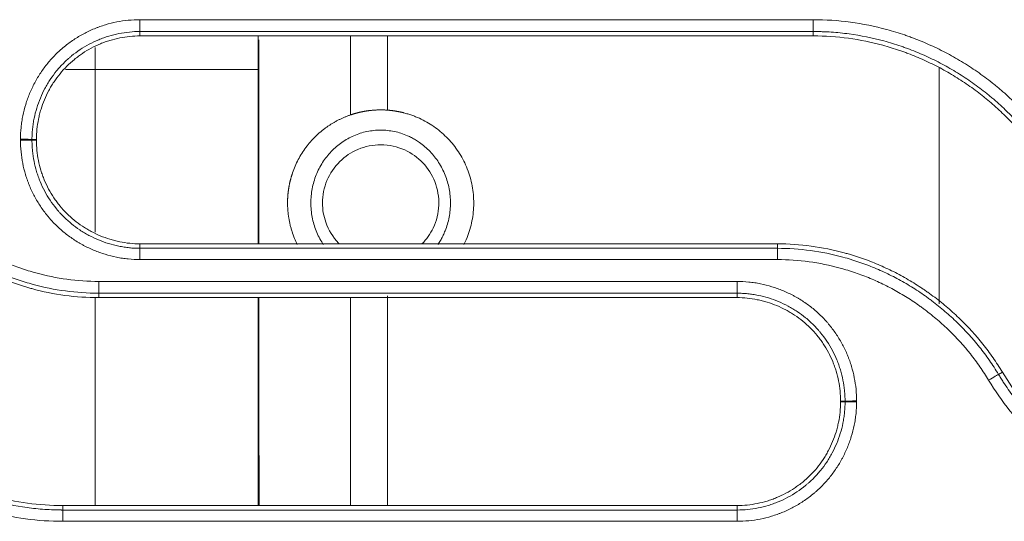
# Model space of a CAD drawing. Units: millimetres. Extents: x 0 to 1189, y 0 to 841.
# Drawn here: x 489 to 497, y 210 to 215 of the extents above; entities that cross this region are included whole.
import ezdxf

# ---------------------------------------------------------------- set-up
doc = ezdxf.new("R2010")
doc.units = ezdxf.units.MM
doc.layers.add('1', color=7, linetype='Continuous')

msp = doc.modelspace()

# ---------------------------------------------------------------- linework, layer by layer
at = {"layer": '1', "color": 252, "linetype": 'Continuous', "lineweight": 13}
for p, q in [((489.619, 214.6194), (489.619, 214.5176)), ((495.4056, 214.6194), (489.619, 214.6194)), ((495.4056, 214.5176), (495.4056, 214.6194)), ((495.4056, 214.5176), (489.619, 214.5176)), ((489.619, 214.4797), (489.619, 214.5176)), ((491.428, 213.8005), (491.428, 214.4798)), ((491.7476, 213.8414), (491.7476, 214.4799)), ((495.4056, 214.4797), (495.4056, 214.5176)), ((489.2336, 214.1902), (488.9793, 214.1902)), ((489.2336, 212.7926), (489.2336, 214.1902)), ((490.6335, 214.1902), (489.2336, 214.1902)), ((490.6335, 214.1902), (490.6335, 212.6924)), ((488.729, 213.5897), (488.6906, 213.5896)), ((488.729, 213.5824), (488.6906, 213.5823)), ((489.619, 212.6924), (489.619, 212.6536)), ((495.0969, 212.6924), (495.0969, 212.6536)), ((489.619, 212.6536), (495.0969, 212.6536)), ((489.619, 212.5566), (489.619, 212.6536)), ((495.0969, 212.6536), (495.0969, 212.5566)), ((489.619, 212.5566), (495.0969, 212.5566)), ((489.2639, 212.2677), (489.2639, 212.3691)), ((494.7504, 212.3691), (489.2639, 212.3691)), ((494.7504, 212.2677), (494.7504, 212.3691)), ((494.7504, 212.2677), (489.2639, 212.2677)), ((489.2639, 212.2297), (489.2639, 212.2677)), ((491.7476, 212.246), (491.7476, 210.4424)), ((494.7504, 212.2297), (494.7504, 212.2677)), ((489.2336, 210.4424), (489.2336, 212.234)), ((490.6335, 212.2297), (490.6335, 210.4424)), ((491.428, 212.2296), (491.428, 210.4424)), ((497.0306, 211.5899), (496.9977, 211.5698)), ((495.6404, 211.3397), (495.6788, 211.3396)), ((495.6404, 211.3324), (495.6788, 211.3323)), ((488.9551, 210.4424), (488.9551, 210.4037)), ((488.9551, 210.4037), (494.7504, 210.4037)), ((488.9551, 210.4037), (488.9551, 210.3064)), ((494.7504, 210.4424), (494.7504, 210.4037)), ((494.7504, 210.4037), (494.7504, 210.3064)), ((488.9551, 210.3064), (494.7504, 210.3064))]:
    msp.add_line(p, q, dxfattribs=at)
at = {"layer": '1', "color": 18, "linetype": 'Continuous', "lineweight": 13}
for p, q in [((489.619, 214.4797), (495.4056, 214.4797)), ((496.4873, 212.1768), (496.4873, 214.2081)), ((495.0969, 212.6924), (489.619, 212.6924)), ((489.2639, 212.2297), (494.7504, 212.2297)), ((494.7504, 210.4424), (488.9551, 210.4424))]:
    msp.add_line(p, q, dxfattribs=at)
at = {"layer": '1', "color": 252, "linetype": 'Continuous', "lineweight": 13}
for centre, major_axis, ratio, start_param, end_param in [((490.7609, 214.1902), (0, 14.6), 0.008727, 1.550966, 1.570796), ((489.361, 214.1902), (0, 16), 0.007963, 1.558933, 1.570796), ((488.5914, 213.5893), (0.1, 0), 0.023757, 0.122281, 1.570796), ((488.5914, 213.582), (0.1, 0), 0.023748, 0.122278, 1.570796), ((496.913, 211.518), (0.0855, 0.0519), 0.018252, 0.122194, 1.559704), ((495.778, 211.3393), (0.1, 0), 0.021158, 1.570796, 3.019392), ((495.778, 211.332), (-0.1, 0), 0.02115, 4.712389, 6.160985)]:
    msp.add_ellipse(centre, major_axis=major_axis, ratio=ratio, start_param=start_param, end_param=end_param, dxfattribs=at)
for points, knots in [([(489.619, 214.6194), (489.585, 214.6194), (489.5514, 214.6177), (489.4848, 214.6111), (489.4188, 214.6012), (489.354, 214.5851), (489.3059, 214.5706), (489.2899, 214.5654), (489.2661, 214.5569), (489.2582, 214.554), (489.2424, 214.5479), (489.2345, 214.5447), (489.1953, 214.5286), (489.1649, 214.5142), (489.1057, 214.4826), (489.077, 214.4654), (489.0213, 214.4282), (488.9943, 214.4083), (488.9616, 214.3816), (488.9551, 214.3761), (488.9423, 214.3651), (488.9359, 214.3595), (488.9171, 214.3424), (488.9048, 214.3308), (488.8692, 214.2952), (488.8242, 214.2455), (488.7845, 214.1916), (488.7565, 214.1497), (488.7476, 214.1355), (488.7346, 214.1137), (488.7303, 214.1064), (488.722, 214.0916), (488.7179, 214.0842), (488.698, 214.0469), (488.6836, 214.0165), (488.6579, 213.9546), (488.6466, 213.9231), (488.6269, 213.8591), (488.6186, 213.8265), (488.6102, 213.785), (488.6086, 213.7767), (488.6056, 213.76), (488.6015, 213.7349), (488.5983, 213.7098), (488.5931, 213.6594), (488.5914, 213.6256), (488.5914, 213.5917)], [0, 0, 0, 0, 0.0625, 0.0625, 0.125, 0.1875, 0.1875, 0.21875, 0.21875, 0.234375, 0.234375, 0.25, 0.25, 0.3125, 0.3125, 0.375, 0.375, 0.4375, 0.4375, 0.453125, 0.453125, 0.46875, 0.46875, 0.5, 0.5, 0.5625, 0.625, 0.625, 0.65625, 0.65625, 0.671875, 0.671875, 0.6875, 0.6875, 0.75, 0.75, 0.8125, 0.8125, 0.875, 0.875, 0.890625, 0.890625, 0.90625, 0.9375, 0.9375, 1, 1, 1, 1]), ([(497.5367, 213.4054), (497.4247, 213.5896), (497.2919, 213.7558), (497.101, 213.9418), (497.0615, 213.9778), (497.0106, 214.0215), (497.0003, 214.0302), (496.9796, 214.0474), (496.9691, 214.0559), (496.9377, 214.0812), (496.9165, 214.0977), (496.8524, 214.1461), (496.7652, 214.2076), (496.6747, 214.2634), (496.5825, 214.3163), (496.4886, 214.3662), (496.3914, 214.4102), (496.3172, 214.4411), (496.2922, 214.451), (496.2545, 214.4652), (496.2419, 214.4699), (496.2165, 214.479), (496.1531, 214.5013), (496.0892, 214.5209), (495.8319, 214.5905), (495.6214, 214.6194), (495.4056, 214.6194)], [0, 0, 0, 0, 0.25, 0.25, 0.3125, 0.3125, 0.328125, 0.328125, 0.34375, 0.34375, 0.375, 0.375, 0.4375, 0.5, 0.5, 0.5625, 0.625, 0.625, 0.65625, 0.65625, 0.671875, 0.671875, 0.6875, 0.75, 0.75, 1, 1, 1, 1]), ([(489.619, 214.5176), (489.5883, 214.5176), (489.5579, 214.5161), (489.4978, 214.5101), (489.4382, 214.5012), (489.3796, 214.4867), (489.3362, 214.4736), (489.3145, 214.4665), (489.2931, 214.4586), (489.2788, 214.4531), (489.2717, 214.4502), (489.2363, 214.4356), (489.2088, 214.4226), (489.1554, 214.3941), (489.1295, 214.3786), (489.0791, 214.345), (489.0547, 214.327), (489.0252, 214.3029), (489.0194, 214.298), (489.0078, 214.288), (489.002, 214.2829), (488.985, 214.2676), (488.9739, 214.2571), (488.9417, 214.2249), (488.9214, 214.2025), (488.8832, 214.1557), (488.8652, 214.1314), (488.84, 214.0935), (488.8278, 214.0742), (488.8163, 214.0544), (488.8088, 214.0411), (488.8051, 214.0343), (488.7871, 214.0007), (488.7742, 213.9732), (488.7509, 213.9173), (488.7407, 213.8889), (488.7229, 213.831), (488.7153, 213.8016), (488.7077, 213.7642), (488.7062, 213.7567), (488.7036, 213.7416), (488.7023, 213.7341), (488.6988, 213.7114), (488.695, 213.6811), (488.692, 213.6431), (488.691, 213.6164), (488.6907, 213.603), (488.6907, 213.5972), (488.6906, 213.5934), (488.6906, 213.5915), (488.6906, 213.5896)], [0, 0, 0, 0, 0.0625, 0.0625, 0.125, 0.1875, 0.1875, 0.21875, 0.234375, 0.234375, 0.25, 0.25, 0.3125, 0.3125, 0.375, 0.375, 0.4375, 0.4375, 0.453125, 0.453125, 0.46875, 0.46875, 0.5, 0.5, 0.5625, 0.5625, 0.625, 0.625, 0.65625, 0.671875, 0.671875, 0.6875, 0.6875, 0.75, 0.75, 0.8125, 0.8125, 0.875, 0.875, 0.890625, 0.890625, 0.90625, 0.90625, 0.9375, 0.96875, 0.984375, 0.992188, 0.996094, 0.996094, 1, 1, 1, 1]), ([(497.4517, 213.3517), (497.4515, 213.3521), (497.4513, 213.3524), (497.4509, 213.3531), (497.4502, 213.3541), (497.4488, 213.3566), (497.4458, 213.3614), (497.4399, 213.371), (497.4279, 213.3902), (497.4036, 213.4282), (497.3533, 213.5027), (497.3074, 213.5642), (497.2119, 213.6839), (497.1434, 213.7595), (497.0334, 213.8667), (496.986, 213.91), (496.9367, 213.9516), (496.9168, 213.9681), (496.9068, 213.9763), (496.8766, 214.0006), (496.8563, 214.0164), (496.7947, 214.0629), (496.7109, 214.122), (496.6241, 214.1756), (496.5355, 214.2263), (496.4454, 214.2743), (496.3521, 214.3166), (496.2809, 214.3462), (496.2569, 214.3557), (496.2207, 214.3694), (496.2085, 214.3739), (496.1842, 214.3827), (496.172, 214.387), (496.111, 214.4079), (496.0619, 214.4229), (495.9138, 214.4631), (495.8138, 214.4834), (495.6621, 214.5039), (495.5858, 214.5116), (495.496, 214.5161), (495.4509, 214.5172), (495.4283, 214.5175), (495.417, 214.5176), (495.4113, 214.5176), (495.4085, 214.5176), (495.4073, 214.5176), (495.4064, 214.5176), (495.406, 214.5176), (495.4056, 214.5176)], [0, 0, 0, 0, 0.000488, 0.000488, 0.000977, 0.001953, 0.003906, 0.007813, 0.015625, 0.03125, 0.0625, 0.125, 0.125, 0.25, 0.25, 0.3125, 0.328125, 0.328125, 0.34375, 0.34375, 0.375, 0.375, 0.4375, 0.5, 0.5, 0.5625, 0.625, 0.625, 0.65625, 0.65625, 0.671875, 0.671875, 0.6875, 0.6875, 0.75, 0.75, 0.875, 0.875, 0.9375, 0.96875, 0.984375, 0.992187, 0.996094, 0.998047, 0.999023, 0.999512, 0.999512, 1, 1, 1, 1]), ([(488.5914, 213.5917), (488.5914, 213.5904), (488.5914, 213.5892), (488.5914, 213.5874), (488.5914, 213.5868), (488.5914, 213.5856), (488.5914, 213.585), (488.5914, 213.5843)], [0, 0, 0, 0, 0.499982, 0.499982, 0.749991, 0.749991, 1, 1, 1, 1]), ([(488.5914, 213.5843), (488.5914, 213.5504), (488.5931, 213.5168), (488.5997, 213.4502), (488.6095, 213.3842), (488.6256, 213.3194), (488.6401, 213.2713), (488.6453, 213.2554), (488.6538, 213.2316), (488.6567, 213.2236), (488.6628, 213.2078), (488.6659, 213.2), (488.6821, 213.1608), (488.6965, 213.1304), (488.7281, 213.0712), (488.7452, 213.0425), (488.7824, 212.9868), (488.8023, 212.9598), (488.829, 212.9271), (488.8344, 212.9206), (488.8455, 212.9077), (488.8511, 212.9014), (488.8681, 212.8825), (488.8797, 212.8703), (488.9154, 212.8346), (488.9651, 212.7896), (489.0189, 212.7498), (489.0608, 212.7219), (489.0751, 212.7129), (489.0968, 212.6999), (489.1041, 212.6957), (489.1189, 212.6873), (489.1263, 212.6832), (489.1636, 212.6633), (489.194, 212.6489), (489.2559, 212.6232), (489.2874, 212.6119), (489.3515, 212.5922), (489.3841, 212.5839), (489.4255, 212.5754), (489.4339, 212.5738), (489.4506, 212.5709), (489.4756, 212.5667), (489.5008, 212.5635), (489.5513, 212.5584), (489.585, 212.5566), (489.619, 212.5566)], [0, 0, 0, 0, 0.0625, 0.0625, 0.125, 0.1875, 0.1875, 0.21875, 0.21875, 0.234375, 0.234375, 0.25, 0.25, 0.3125, 0.3125, 0.375, 0.375, 0.4375, 0.4375, 0.453125, 0.453125, 0.46875, 0.46875, 0.5, 0.5, 0.5625, 0.625, 0.625, 0.65625, 0.65625, 0.671875, 0.671875, 0.6875, 0.6875, 0.75, 0.75, 0.8125, 0.8125, 0.875, 0.875, 0.890625, 0.890625, 0.90625, 0.9375, 0.9375, 1, 1, 1, 1]), ([(488.6906, 213.5896), (488.6906, 213.5884), (488.6906, 213.5871), (488.6906, 213.5853), (488.6906, 213.5847), (488.6906, 213.5835), (488.6906, 213.5829), (488.6906, 213.5823)], [0, 0, 0, 0, 0.499997, 0.499997, 0.749999, 0.749999, 1, 1, 1, 1]), ([(488.6906, 213.5823), (488.6906, 213.5804), (488.6906, 213.5784), (488.6907, 213.5746), (488.6907, 213.5689), (488.691, 213.5555), (488.6914, 213.5441), (488.6925, 213.5213), (488.6936, 213.5062), (488.6981, 213.461), (488.7069, 213.4014), (488.7215, 213.3429), (488.7346, 213.2994), (488.7417, 213.2778), (488.7496, 213.2564), (488.7551, 213.2421), (488.7579, 213.2349), (488.7725, 213.1996), (488.7855, 213.1721), (488.814, 213.1186), (488.8295, 213.0927), (488.8631, 213.0423), (488.8811, 213.0179), (488.9052, 212.9884), (488.9101, 212.9825), (488.9201, 212.9709), (488.9252, 212.9652), (488.9406, 212.9481), (488.951, 212.9371), (488.9832, 212.9048), (489.0057, 212.8845), (489.0525, 212.8462), (489.0768, 212.8283), (489.1147, 212.803), (489.134, 212.7908), (489.1538, 212.7793), (489.1671, 212.7718), (489.1739, 212.7681), (489.2076, 212.7501), (489.235, 212.7371), (489.291, 212.7139), (489.3194, 212.7036), (489.3773, 212.6858), (489.4068, 212.6783), (489.4442, 212.6707), (489.4517, 212.6692), (489.4668, 212.6665), (489.4744, 212.6653), (489.4971, 212.6618), (489.5274, 212.6579), (489.5654, 212.655), (489.5922, 212.654), (489.6056, 212.6537), (489.6113, 212.6537), (489.6151, 212.6537), (489.6171, 212.6536), (489.619, 212.6536)], [0, 0, 0, 0, 0.003906, 0.003906, 0.007813, 0.015625, 0.03125, 0.03125, 0.0625, 0.0625, 0.125, 0.1875, 0.1875, 0.21875, 0.234375, 0.234375, 0.25, 0.25, 0.3125, 0.3125, 0.375, 0.375, 0.4375, 0.4375, 0.453125, 0.453125, 0.46875, 0.46875, 0.5, 0.5, 0.5625, 0.5625, 0.625, 0.625, 0.65625, 0.671875, 0.671875, 0.6875, 0.6875, 0.75, 0.75, 0.8125, 0.8125, 0.875, 0.875, 0.890625, 0.890625, 0.90625, 0.90625, 0.9375, 0.96875, 0.984375, 0.992187, 0.996094, 0.996094, 1, 1, 1, 1]), ([(489.2639, 212.2677), (489.0717, 212.2677), (488.8837, 212.2934), (488.6767, 212.3497), (488.6423, 212.3596), (488.6081, 212.3705), (488.5852, 212.3779), (488.5739, 212.3817), (488.5171, 212.4012), (488.4725, 212.4181), (488.3846, 212.4547), (488.2982, 212.494), (488.2145, 212.5386), (488.1322, 212.5858), (488.0917, 212.6108), (488.0321, 212.6502), (488.0026, 212.6704), (487.9735, 212.6914), (487.9541, 212.7055), (487.9445, 212.7127), (487.8966, 212.7488), (487.8222, 212.8088), (487.7521, 212.8728), (487.6503, 212.972), (487.5867, 213.0422), (487.4978, 213.1537), (487.4693, 213.1919), (487.4282, 213.2508), (487.4147, 213.2707), (487.3885, 213.3109), (487.3757, 213.3312), (487.3633, 213.3517)], [0, 0, 0, 0, 0.25, 0.25, 0.28125, 0.296875, 0.296875, 0.3125, 0.3125, 0.375, 0.375, 0.4375, 0.5, 0.5, 0.5625, 0.5625, 0.59375, 0.609375, 0.609375, 0.625, 0.625, 0.6875, 0.75, 0.75, 0.875, 0.875, 0.9375, 0.9375, 0.96875, 0.96875, 1, 1, 1, 1]), ([(489.2639, 212.3691), (489.0802, 212.3691), (488.9007, 212.3938), (488.7029, 212.4476), (488.67, 212.4572), (488.6373, 212.4676), (488.6155, 212.4747), (488.6046, 212.4783), (488.5505, 212.4969), (488.5078, 212.5132), (488.4239, 212.5482), (488.3413, 212.5857), (488.2613, 212.6283), (488.1827, 212.6735), (488.1441, 212.6974), (488.0872, 212.7351), (488.059, 212.7544), (488.0311, 212.7744), (488.0127, 212.7879), (488.0035, 212.7948), (487.9577, 212.8294), (487.8867, 212.8866), (487.8197, 212.9478), (487.7225, 213.0426), (487.6617, 213.1097), (487.5768, 213.2162), (487.5495, 213.2527), (487.5102, 213.3089), (487.4974, 213.328), (487.4723, 213.3664), (487.4601, 213.3858), (487.4482, 213.4054)], [0, 0, 0, 0, 0.25, 0.25, 0.28125, 0.296875, 0.296875, 0.3125, 0.3125, 0.375, 0.375, 0.4375, 0.5, 0.5, 0.5625, 0.5625, 0.59375, 0.609375, 0.609375, 0.625, 0.625, 0.6875, 0.75, 0.75, 0.875, 0.875, 0.9375, 0.9375, 0.96875, 0.96875, 1, 1, 1, 1]), ([(495.0969, 212.6536), (495.2891, 212.6536), (495.477, 212.6279), (495.6841, 212.5717), (495.7185, 212.5617), (495.7527, 212.5509), (495.7755, 212.5435), (495.7869, 212.5397), (495.8436, 212.5202), (495.8883, 212.5032), (495.9762, 212.4666), (496.0626, 212.4274), (496.1463, 212.3828), (496.2286, 212.3356), (496.2691, 212.3107), (496.3287, 212.2712), (496.3582, 212.251), (496.3874, 212.23), (496.4067, 212.2159), (496.4163, 212.2087), (496.4642, 212.1726), (496.5386, 212.1127), (496.6087, 212.0486), (496.7105, 211.9494), (496.7742, 211.8793), (496.8631, 211.7678), (496.8916, 211.7296), (496.9328, 211.6707), (496.9462, 211.6508), (496.9724, 211.6106), (496.9852, 211.5903), (496.9977, 211.5698)], [0, 0, 0, 0, 0.25, 0.25, 0.28125, 0.296875, 0.296875, 0.3125, 0.3125, 0.375, 0.375, 0.4375, 0.5, 0.5, 0.5625, 0.5625, 0.59375, 0.609375, 0.609375, 0.625, 0.625, 0.6875, 0.75, 0.75, 0.875, 0.875, 0.9375, 0.9375, 0.96875, 0.96875, 1, 1, 1, 1]), ([(495.0969, 212.5566), (495.2805, 212.5566), (495.4602, 212.532), (495.658, 212.4781), (495.6909, 212.4686), (495.7236, 212.4582), (495.7454, 212.4511), (495.7563, 212.4475), (495.8105, 212.4288), (495.8531, 212.4126), (495.9371, 212.3776), (496.0197, 212.34), (496.0996, 212.2974), (496.1783, 212.2523), (496.2169, 212.2284), (496.2738, 212.1907), (496.3021, 212.1714), (496.3299, 212.1513), (496.3484, 212.1378), (496.3576, 212.1309), (496.4033, 212.0964), (496.4744, 212.0391), (496.5414, 211.9779), (496.6386, 211.8831), (496.6995, 211.816), (496.7844, 211.7095), (496.8117, 211.673), (496.851, 211.6167), (496.8638, 211.5976), (496.8889, 211.5592), (496.9011, 211.5398), (496.913, 211.5202)], [0, 0, 0, 0, 0.25, 0.25, 0.28125, 0.296875, 0.296875, 0.3125, 0.3125, 0.375, 0.375, 0.4375, 0.5, 0.5, 0.5625, 0.5625, 0.59375, 0.609375, 0.609375, 0.625, 0.625, 0.6875, 0.75, 0.75, 0.875, 0.875, 0.9375, 0.9375, 0.96875, 0.96875, 1, 1, 1, 1]), ([(495.778, 211.3414), (495.778, 211.3754), (495.7763, 211.409), (495.7697, 211.4756), (495.7599, 211.5416), (495.7438, 211.6064), (495.7293, 211.6545), (495.7241, 211.6704), (495.7156, 211.6942), (495.7127, 211.7021), (495.7066, 211.7179), (495.7035, 211.7258), (495.6873, 211.765), (495.6729, 211.7954), (495.6413, 211.8546), (495.6242, 211.8833), (495.587, 211.939), (495.5671, 211.966), (495.5404, 211.9987), (495.5349, 212.0052), (495.5239, 212.018), (495.5183, 212.0244), (495.5013, 212.0433), (495.4897, 212.0555), (495.454, 212.0912), (495.4043, 212.1362), (495.3505, 212.1759), (495.3086, 212.2039), (495.2943, 212.2129), (495.2726, 212.2259), (495.2653, 212.2301), (495.2505, 212.2385), (495.2431, 212.2426), (495.2058, 212.2625), (495.1754, 212.2768), (495.1135, 212.3026), (495.082, 212.3139), (495.0179, 212.3336), (494.9853, 212.3419), (494.9439, 212.3504), (494.9355, 212.352), (494.9188, 212.3549), (494.8938, 212.3591), (494.8686, 212.3623), (494.8181, 212.3674), (494.7844, 212.3691), (494.7504, 212.3691)], [0, 0, 0, 0, 0.0625, 0.0625, 0.125, 0.1875, 0.1875, 0.21875, 0.21875, 0.234375, 0.234375, 0.25, 0.25, 0.3125, 0.3125, 0.375, 0.375, 0.4375, 0.4375, 0.453125, 0.453125, 0.46875, 0.46875, 0.5, 0.5, 0.5625, 0.625, 0.625, 0.65625, 0.65625, 0.671875, 0.671875, 0.6875, 0.6875, 0.75, 0.75, 0.8125, 0.8125, 0.875, 0.875, 0.890625, 0.890625, 0.90625, 0.9375, 0.9375, 1, 1, 1, 1]), ([(495.6788, 211.3396), (495.6788, 211.3415), (495.6788, 211.3434), (495.6787, 211.3472), (495.6787, 211.353), (495.6784, 211.3663), (495.678, 211.3778), (495.6768, 211.4005), (495.6757, 211.4156), (495.6712, 211.4608), (495.6624, 211.5203), (495.6478, 211.5788), (495.6347, 211.6223), (495.6276, 211.6439), (495.6197, 211.6653), (495.6142, 211.6796), (495.6113, 211.6867), (495.5967, 211.7221), (495.5837, 211.7496), (495.5552, 211.803), (495.5397, 211.8289), (495.5061, 211.8793), (495.4881, 211.9037), (495.464, 211.9332), (495.4591, 211.939), (495.4491, 211.9506), (495.444, 211.9564), (495.4286, 211.9734), (495.4182, 211.9844), (495.386, 212.0167), (495.3635, 212.037), (495.3167, 212.0752), (495.2924, 212.0932), (495.2545, 212.1184), (495.2352, 212.1306), (495.2154, 212.1421), (495.2021, 212.1496), (495.1954, 212.1533), (495.1617, 212.1713), (495.1342, 212.1842), (495.0783, 212.2075), (495.0499, 212.2177), (494.992, 212.2355), (494.9626, 212.243), (494.9251, 212.2507), (494.9176, 212.2521), (494.9025, 212.2548), (494.895, 212.256), (494.8723, 212.2595), (494.842, 212.2634), (494.8039, 212.2663), (494.7772, 212.2673), (494.7638, 212.2676), (494.7581, 212.2676), (494.7542, 212.2676), (494.7523, 212.2677), (494.7504, 212.2677)], [0, 0, 0, 0, 0.003906, 0.003906, 0.007813, 0.015625, 0.03125, 0.03125, 0.0625, 0.0625, 0.125, 0.1875, 0.1875, 0.21875, 0.234375, 0.234375, 0.25, 0.25, 0.3125, 0.3125, 0.375, 0.375, 0.4375, 0.4375, 0.453125, 0.453125, 0.46875, 0.46875, 0.5, 0.5, 0.5625, 0.5625, 0.625, 0.625, 0.65625, 0.671875, 0.671875, 0.6875, 0.6875, 0.75, 0.75, 0.8125, 0.8125, 0.875, 0.875, 0.890625, 0.890625, 0.90625, 0.90625, 0.9375, 0.96875, 0.984375, 0.992187, 0.996094, 0.996094, 1, 1, 1, 1]), ([(486.9092, 211.5698), (486.9097, 211.5691), (486.9101, 211.5684), (486.9109, 211.567), (486.9122, 211.5649), (486.9151, 211.5601), (486.9211, 211.5505), (486.933, 211.5313), (486.9574, 211.4933), (487.0076, 211.4188), (487.0534, 211.3574), (487.1487, 211.2378), (487.2171, 211.1624), (487.3266, 211.0556), (487.3643, 211.0211), (487.4228, 210.9709), (487.4524, 210.9462), (487.4828, 210.9221), (487.5031, 210.9062), (487.5134, 210.8983), (487.5649, 210.8594), (487.6489, 210.8), (487.736, 210.7463), (487.8246, 210.6954), (487.9148, 210.6474), (488.008, 210.605), (488.0791, 210.5754), (488.115, 210.5612), (488.1513, 210.5477), (488.1756, 210.539), (488.1878, 210.5347), (488.2489, 210.5137), (488.2982, 210.4986), (488.4466, 210.4583), (488.5467, 210.4379), (488.6985, 210.4174), (488.7749, 210.4097), (488.8647, 210.4052), (488.9099, 210.4041), (488.9325, 210.4038), (488.9438, 210.4037), (488.9494, 210.4037), (488.9519, 210.4037), (488.9535, 210.4037), (488.9543, 210.4037), (488.9551, 210.4037)], [0, 0, 0, 0, 0.000977, 0.000977, 0.001953, 0.003906, 0.007813, 0.015625, 0.03125, 0.0625, 0.125, 0.125, 0.25, 0.25, 0.3125, 0.3125, 0.34375, 0.359375, 0.359375, 0.375, 0.375, 0.4375, 0.5, 0.5, 0.5625, 0.625, 0.625, 0.65625, 0.671875, 0.671875, 0.6875, 0.6875, 0.75, 0.75, 0.875, 0.875, 0.9375, 0.96875, 0.984375, 0.992188, 0.996094, 0.998047, 0.999023, 0.999023, 1, 1, 1, 1]), ([(496.9977, 211.5698), (496.9981, 211.5691), (496.9985, 211.5684), (496.9994, 211.567), (497.0006, 211.5649), (497.0036, 211.5601), (497.0095, 211.5505), (497.0215, 211.5313), (497.0458, 211.4933), (497.0961, 211.4188), (497.1419, 211.3574), (497.2372, 211.2378), (497.3055, 211.1624), (497.4151, 211.0556), (497.4528, 211.0211), (497.5112, 210.9709), (497.5409, 210.9462), (497.5712, 210.9221), (497.5916, 210.9062), (497.6019, 210.8983), (497.6534, 210.8594), (497.7374, 210.8), (497.8244, 210.7463), (497.913, 210.6954), (498.0032, 210.6474), (498.0965, 210.605), (498.1676, 210.5754), (498.2035, 210.5612), (498.2398, 210.5477), (498.2641, 210.539), (498.2763, 210.5347), (498.3374, 210.5137), (498.3866, 210.4986), (498.5351, 210.4583), (498.6352, 210.4379), (498.787, 210.4174), (498.8634, 210.4097), (498.9532, 210.4052), (498.9983, 210.4041), (499.0209, 210.4038), (499.0322, 210.4037), (499.0379, 210.4037), (499.0403, 210.4037), (499.0419, 210.4037), (499.0428, 210.4037), (499.0436, 210.4037)], [0, 0, 0, 0, 0.000977, 0.000977, 0.001953, 0.003906, 0.007813, 0.015625, 0.03125, 0.0625, 0.125, 0.125, 0.25, 0.25, 0.3125, 0.3125, 0.34375, 0.359375, 0.359375, 0.375, 0.375, 0.4375, 0.5, 0.5, 0.5625, 0.625, 0.625, 0.65625, 0.671875, 0.671875, 0.6875, 0.6875, 0.75, 0.75, 0.875, 0.875, 0.9375, 0.96875, 0.984375, 0.992188, 0.996094, 0.998047, 0.999023, 0.999023, 1, 1, 1, 1]), ([(486.8245, 211.5202), (486.9365, 211.336), (487.069, 211.1702), (487.2592, 210.9848), (487.2985, 210.9488), (487.3593, 210.8966), (487.3902, 210.8709), (487.4218, 210.8458), (487.443, 210.8293), (487.4537, 210.8211), (487.5074, 210.7806), (487.5948, 210.7187), (487.6855, 210.6628), (487.7778, 210.6099), (487.8717, 210.5599), (487.9689, 210.5158), (488.0429, 210.485), (488.0678, 210.4751), (488.1055, 210.4609), (488.1181, 210.4562), (488.1434, 210.4471), (488.1561, 210.4426), (488.2198, 210.4208), (488.271, 210.4051), (488.5287, 210.3353), (488.7394, 210.3064), (488.9551, 210.3064)], [0, 0, 0, 0, 0.25, 0.25, 0.3125, 0.3125, 0.34375, 0.359375, 0.359375, 0.375, 0.375, 0.4375, 0.5, 0.5, 0.5625, 0.625, 0.625, 0.65625, 0.65625, 0.671875, 0.671875, 0.6875, 0.6875, 0.75, 0.75, 1, 1, 1, 1]), ([(496.913, 211.5202), (497.0249, 211.336), (497.1575, 211.1702), (497.3477, 210.9848), (497.3869, 210.9488), (497.4478, 210.8966), (497.4787, 210.8709), (497.5103, 210.8458), (497.5315, 210.8293), (497.5422, 210.8211), (497.5958, 210.7806), (497.6833, 210.7187), (497.774, 210.6628), (497.8663, 210.6099), (497.9602, 210.5599), (498.0573, 210.5158), (498.1314, 210.485), (498.1563, 210.4751), (498.1939, 210.4609), (498.2065, 210.4562), (498.2318, 210.4471), (498.2446, 210.4426), (498.3082, 210.4208), (498.3595, 210.4051), (498.6171, 210.3353), (498.8279, 210.3064), (499.0436, 210.3064)], [0, 0, 0, 0, 0.25, 0.25, 0.3125, 0.3125, 0.34375, 0.359375, 0.359375, 0.375, 0.375, 0.4375, 0.5, 0.5, 0.5625, 0.625, 0.625, 0.65625, 0.65625, 0.671875, 0.671875, 0.6875, 0.6875, 0.75, 0.75, 1, 1, 1, 1]), ([(494.7504, 210.3064), (494.7844, 210.3064), (494.818, 210.3081), (494.8846, 210.3147), (494.9506, 210.3246), (495.0154, 210.3407), (495.0635, 210.3552), (495.0794, 210.3604), (495.1032, 210.3689), (495.1111, 210.3718), (495.1269, 210.3779), (495.1348, 210.381), (495.174, 210.3972), (495.2044, 210.4116), (495.2636, 210.4432), (495.2923, 210.4604), (495.348, 210.4975), (495.3751, 210.5175), (495.4077, 210.5442), (495.4142, 210.5496), (495.4271, 210.5607), (495.4334, 210.5663), (495.4523, 210.5833), (495.4645, 210.5949), (495.5002, 210.6306), (495.5451, 210.6803), (495.5849, 210.7341), (495.6128, 210.7761), (495.6218, 210.7903), (495.6348, 210.812), (495.6391, 210.8194), (495.6474, 210.8341), (495.6515, 210.8415), (495.6714, 210.8789), (495.6857, 210.9093), (495.7115, 210.9712), (495.7228, 211.0027), (495.7425, 211.0667), (495.7508, 211.0993), (495.7592, 211.1407), (495.7608, 211.149), (495.7638, 211.1657), (495.7679, 211.1908), (495.7711, 211.216), (495.7763, 211.2664), (495.778, 211.3002), (495.778, 211.3341)], [0, 0, 0, 0, 0.0625, 0.0625, 0.125, 0.1875, 0.1875, 0.21875, 0.21875, 0.234375, 0.234375, 0.25, 0.25, 0.3125, 0.3125, 0.375, 0.375, 0.4375, 0.4375, 0.453125, 0.453125, 0.46875, 0.46875, 0.5, 0.5, 0.5625, 0.625, 0.625, 0.65625, 0.65625, 0.671875, 0.671875, 0.6875, 0.6875, 0.75, 0.75, 0.8125, 0.8125, 0.875, 0.875, 0.890625, 0.890625, 0.90625, 0.9375, 0.9375, 1, 1, 1, 1]), ([(494.7504, 210.4037), (494.7811, 210.4037), (494.8115, 210.4052), (494.8717, 210.4112), (494.9313, 210.4201), (494.9898, 210.4346), (495.0333, 210.4477), (495.0549, 210.4548), (495.0764, 210.4628), (495.0906, 210.4682), (495.0977, 210.4711), (495.1331, 210.4857), (495.1606, 210.4987), (495.2141, 210.5273), (495.24, 210.5428), (495.2904, 210.5764), (495.3148, 210.5944), (495.3443, 210.6185), (495.3502, 210.6234), (495.3618, 210.6334), (495.3675, 210.6385), (495.3846, 210.6539), (495.3956, 210.6644), (495.4279, 210.6966), (495.4482, 210.719), (495.4864, 210.7658), (495.5044, 210.7902), (495.5296, 210.8281), (495.5417, 210.8474), (495.5532, 210.8672), (495.5608, 210.8805), (495.5645, 210.8872), (495.5824, 210.9209), (495.5954, 210.9484), (495.6186, 211.0043), (495.6289, 211.0328), (495.6467, 211.0907), (495.6542, 211.1201), (495.6633, 211.165), (495.666, 211.1801), (495.6706, 211.2104), (495.6745, 211.2407), (495.6774, 211.2787), (495.6784, 211.3055), (495.6787, 211.3189), (495.6787, 211.3246), (495.6788, 211.3284), (495.6788, 211.3304), (495.6788, 211.3323)], [0, 0, 0, 0, 0.0625, 0.0625, 0.125, 0.1875, 0.1875, 0.21875, 0.234375, 0.234375, 0.25, 0.25, 0.3125, 0.3125, 0.375, 0.375, 0.4375, 0.4375, 0.453125, 0.453125, 0.46875, 0.46875, 0.5, 0.5, 0.5625, 0.5625, 0.625, 0.625, 0.65625, 0.671875, 0.671875, 0.6875, 0.6875, 0.75, 0.75, 0.8125, 0.8125, 0.875, 0.875, 0.90625, 0.90625, 0.9375, 0.96875, 0.984375, 0.992187, 0.996094, 0.996094, 1, 1, 1, 1]), ([(495.6788, 211.3323), (495.6788, 211.3335), (495.6788, 211.3347), (495.6788, 211.3365), (495.6788, 211.3371), (495.6788, 211.3384), (495.6788, 211.339), (495.6788, 211.3396)], [0, 0, 0, 0, 0.499997, 0.499997, 0.749999, 0.749999, 1, 1, 1, 1]), ([(495.778, 211.3341), (495.778, 211.3353), (495.778, 211.3366), (495.778, 211.3384), (495.778, 211.339), (495.778, 211.3402), (495.778, 211.3408), (495.778, 211.3414)], [0, 0, 0, 0, 0.499984, 0.499984, 0.749992, 0.749992, 1, 1, 1, 1])]:
    msp.add_open_spline(points, degree=3, knots=knots, dxfattribs=at)
at = {"layer": '1', "color": 18, "linetype": 'Continuous', "lineweight": 13}
for points, knots in [([(488.729, 213.5897), (488.729, 213.6191), (488.7305, 213.6483), (488.7364, 213.7063), (488.7408, 213.7352), (488.7481, 213.771), (488.7497, 213.7782), (488.753, 213.7925), (488.7547, 213.7996), (488.7601, 213.8209), (488.7641, 213.8349), (488.7769, 213.8767), (488.7966, 213.9312), (488.8214, 213.9837), (488.8419, 214.0223), (488.849, 214.035), (488.8603, 214.0538), (488.8641, 214.0601), (488.8719, 214.0725), (488.8759, 214.0786), (488.8961, 214.1091), (488.9306, 214.1558), (488.9694, 214.1988), (489.0104, 214.2398), (489.032, 214.2593), (489.0604, 214.2825), (489.0661, 214.2871), (489.0777, 214.2961), (489.0835, 214.3005), (489.1011, 214.3136), (489.113, 214.322), (489.1493, 214.3461), (489.199, 214.3759), (489.2515, 214.4008), (489.2919, 214.4175), (489.3055, 214.4228), (489.3262, 214.4302), (489.3332, 214.4326), (489.3471, 214.4371), (489.3541, 214.4393), (489.389, 214.4499), (489.4454, 214.464), (489.5027, 214.4725), (489.5605, 214.4782), (489.5896, 214.4797), (489.619, 214.4797)], [0, 0, 0, 0, 0.0625, 0.0625, 0.125, 0.125, 0.140625, 0.140625, 0.15625, 0.15625, 0.1875, 0.1875, 0.25, 0.3125, 0.3125, 0.34375, 0.34375, 0.359375, 0.359375, 0.375, 0.375, 0.4375, 0.5, 0.5, 0.5625, 0.5625, 0.578125, 0.578125, 0.59375, 0.59375, 0.625, 0.625, 0.6875, 0.75, 0.75, 0.78125, 0.78125, 0.796875, 0.796875, 0.8125, 0.8125, 0.875, 0.9375, 0.9375, 1, 1, 1, 1]), ([(490.6407, 212.6925), (490.6407, 212.7305), (490.6407, 212.7686), (490.6406, 212.8757), (490.6406, 212.9447), (490.6406, 213.2895), (490.6407, 213.5651), (490.6409, 213.9782), (490.641, 214.1797), (490.6411, 214.3811), (490.6411, 214.4449)], [0, 0, 0, 0, 0.065094, 0.065094, 0.183019, 0.183019, 0.654717, 0.654717, 0.890566, 1, 1, 1, 1]), ([(495.4056, 214.4797), (495.6095, 214.4797), (495.8085, 214.4524), (496.0515, 214.3864), (496.0998, 214.3716), (496.1598, 214.351), (496.1718, 214.3468), (496.1958, 214.3382), (496.2077, 214.3338), (496.2434, 214.3203), (496.2669, 214.3109), (496.337, 214.2817), (496.4289, 214.24), (496.5176, 214.1929), (496.6047, 214.1429), (496.6902, 214.0901), (496.7725, 214.0319), (496.8331, 213.9862), (496.8531, 213.9706), (496.8828, 213.9467), (496.8927, 213.9387), (496.9123, 213.9224), (496.922, 213.9142), (496.9701, 213.8729), (497.0074, 213.8388), (497.1878, 213.663), (497.3133, 213.5061), (497.4191, 213.332)], [0, 0, 0, 0, 0.25, 0.25, 0.3125, 0.3125, 0.328125, 0.328125, 0.34375, 0.34375, 0.375, 0.375, 0.4375, 0.5, 0.5, 0.5625, 0.625, 0.625, 0.65625, 0.65625, 0.671875, 0.671875, 0.6875, 0.6875, 0.75, 0.75, 1, 1, 1, 1]), ([(490.8873, 213.0437), (490.8873, 213.0458), (490.8873, 213.05), (490.8874, 213.0562), (490.8875, 213.0624), (490.8877, 213.0687), (490.8879, 213.0749), (490.8882, 213.0811), (490.8885, 213.0873), (490.8888, 213.0935), (490.8892, 213.0997), (490.8897, 213.1059), (490.8902, 213.1121), (490.8907, 213.1183), (490.8913, 213.1244), (490.892, 213.1306), (490.8927, 213.1367), (490.8934, 213.1429), (490.8942, 213.149), (490.895, 213.1552), (490.8959, 213.1613), (490.8969, 213.1674), (490.8978, 213.1735), (490.8989, 213.1796), (490.8999, 213.1857), (490.9011, 213.1918), (490.9022, 213.1979), (490.9035, 213.2039), (490.9047, 213.21), (490.906, 213.2161), (490.9074, 213.2221), (490.9088, 213.2282), (490.9103, 213.2342), (490.9118, 213.2402), (490.9133, 213.2462), (490.9149, 213.2522), (490.9166, 213.2582), (490.9183, 213.2642), (490.92, 213.2702), (490.9218, 213.2762), (490.9236, 213.2822), (490.9311, 213.3058), (490.946, 213.3467), (490.9715, 213.403), (491.0015, 213.4572), (491.0355, 213.509), (491.0734, 213.558), (491.1148, 213.6037), (491.1597, 213.6461), (491.195, 213.6746), (491.2183, 213.6919), (491.2286, 213.6992), (491.2389, 213.7063), (491.2494, 213.7133), (491.2599, 213.72), (491.2705, 213.7266), (491.2812, 213.7331), (491.292, 213.7393), (491.3028, 213.7454), (491.3138, 213.7513), (491.3248, 213.757), (491.3359, 213.7625), (491.3471, 213.7679), (491.3584, 213.7731), (491.3698, 213.7781), (491.3813, 213.7829), (491.3928, 213.7876), (491.4044, 213.7921), (491.4162, 213.7964), (491.424, 213.7991), (491.428, 213.8005)], [0, 0, 0, 0, 0.006212, 0.012418, 0.018618, 0.024813, 0.031003, 0.037189, 0.04337, 0.049547, 0.055721, 0.061892, 0.068061, 0.074227, 0.08039, 0.086553, 0.092714, 0.098874, 0.105033, 0.111193, 0.117352, 0.123513, 0.129674, 0.135836, 0.142, 0.148166, 0.154335, 0.160506, 0.166681, 0.172859, 0.179041, 0.185227, 0.191418, 0.197613, 0.203815, 0.210021, 0.216234, 0.222453, 0.228679, 0.234912, 0.241153, 0.247401, 0.309453, 0.371377, 0.433526, 0.496252, 0.55896, 0.621381, 0.683861, 0.746745, 0.759588, 0.772394, 0.785167, 0.797908, 0.810622, 0.823311, 0.835978, 0.848626, 0.861258, 0.873877, 0.886486, 0.899087, 0.911685, 0.924281, 0.936879, 0.949482, 0.962092, 0.974714, 0.987348, 1, 1, 1, 1]), ([(491.428, 213.8005), (491.43, 213.8012), (491.4339, 213.8025), (491.4399, 213.8045), (491.4459, 213.8064), (491.4519, 213.8083), (491.4579, 213.8101), (491.4639, 213.8119), (491.4699, 213.8136), (491.4759, 213.8153), (491.4819, 213.8169), (491.4879, 213.8185), (491.4939, 213.82), (491.5, 213.8215), (491.506, 213.8229), (491.5121, 213.8243), (491.5181, 213.8256), (491.5242, 213.8269), (491.5302, 213.8282), (491.5363, 213.8294), (491.5424, 213.8305), (491.5485, 213.8316), (491.5545, 213.8327), (491.5606, 213.8337), (491.5667, 213.8346), (491.5728, 213.8355), (491.579, 213.8364), (491.5869, 213.8374), (491.5966, 213.8386), (491.6082, 213.8398), (491.6198, 213.8409), (491.6314, 213.8418), (491.643, 213.8425), (491.6546, 213.8431), (491.6662, 213.8435), (491.6778, 213.8437), (491.6895, 213.8438), (491.7011, 213.8436), (491.7127, 213.8433), (491.7243, 213.8429), (491.7359, 213.8423), (491.7437, 213.8417), (491.7476, 213.8414)], [0, 0, 0, 0, 0.019628, 0.039214, 0.058761, 0.078269, 0.097739, 0.117173, 0.136572, 0.155938, 0.175272, 0.194576, 0.213849, 0.233095, 0.252314, 0.271507, 0.290676, 0.309822, 0.328947, 0.348052, 0.367138, 0.386206, 0.405258, 0.424296, 0.443319, 0.462331, 0.481332, 0.500323, 0.536212, 0.572035, 0.6078, 0.643518, 0.679196, 0.714843, 0.750469, 0.786083, 0.821693, 0.857308, 0.892937, 0.92859, 0.964274, 1, 1, 1, 1]), ([(491.7476, 213.8414), (491.7497, 213.8413), (491.754, 213.8409), (491.7604, 213.8404), (491.7668, 213.8398), (491.7732, 213.8391), (491.7796, 213.8384), (491.786, 213.8376), (491.7924, 213.8368), (491.7988, 213.8359), (491.8051, 213.835), (491.8115, 213.834), (491.8178, 213.833), (491.8242, 213.8319), (491.8305, 213.8308), (491.8368, 213.8296), (491.8432, 213.8284), (491.8495, 213.8271), (491.8558, 213.8258), (491.8621, 213.8244), (491.8683, 213.823), (491.8746, 213.8215), (491.8809, 213.82), (491.8965, 213.816), (491.9212, 213.809), (491.9547, 213.798), (491.9877, 213.7855), (492.031, 213.7668), (492.0837, 213.7398), (492.1439, 213.7019), (492.2007, 213.6586), (492.2537, 213.6102), (492.3024, 213.557), (492.3465, 213.499), (492.3854, 213.4369), (492.4188, 213.3705), (492.4462, 213.3007), (492.467, 213.228), (492.4809, 213.1537), (492.4878, 213.0782), (492.4875, 213.0024), (492.4799, 212.9269), (492.4654, 212.8525), (492.4439, 212.7801), (492.4218, 212.7252), (492.4072, 212.6946), (492.4032, 212.6866)], [0, 0, 0, 0, 0.004103, 0.008204, 0.012302, 0.0164, 0.020495, 0.02459, 0.028684, 0.032778, 0.036871, 0.040964, 0.045058, 0.049152, 0.053247, 0.057343, 0.061441, 0.065541, 0.069642, 0.073746, 0.077853, 0.081962, 0.086075, 0.09019, 0.112689, 0.135179, 0.157704, 0.180311, 0.225657, 0.27112, 0.316887, 0.362769, 0.409147, 0.455493, 0.502676, 0.549795, 0.597965, 0.646049, 0.694151, 0.742207, 0.790437, 0.838697, 0.886768, 0.934922, 0.983047, 1, 1, 1, 1]), ([(491.0873, 213.0437), (491.0873, 213.0642), (491.0893, 213.1054), (491.098, 213.1665), (491.1124, 213.2264), (491.1323, 213.2843), (491.1575, 213.3398), (491.1879, 213.3924), (491.2229, 213.4417), (491.2624, 213.4871), (491.3059, 213.5283), (491.3531, 213.5649), (491.4035, 213.5965), (491.4567, 213.6228), (491.5123, 213.6436), (491.5697, 213.6586), (491.6282, 213.6678), (491.6873, 213.6709), (491.7465, 213.6678), (491.805, 213.6586), (491.8625, 213.6436), (491.9118, 213.6251), (491.9534, 213.6054), (491.988, 213.5861), (492.0268, 213.5608), (492.0689, 213.5282), (492.1123, 213.4871), (492.1518, 213.4417), (492.1868, 213.3924), (492.2171, 213.3398), (492.2423, 213.2842), (492.2623, 213.2263), (492.2766, 213.1664), (492.2854, 213.1053), (492.2883, 213.0437), (492.2854, 212.982), (492.2766, 212.921), (492.2622, 212.8611), (492.2445, 212.8095), (492.2255, 212.766), (492.207, 212.7299), (492.1912, 212.7035), (492.1818, 212.689), (492.1797, 212.6859)], [0, 0, 0, 0, 0.026594, 0.053301, 0.079933, 0.106456, 0.132851, 0.159295, 0.185603, 0.211766, 0.23784, 0.263808, 0.289754, 0.315433, 0.341116, 0.366754, 0.392402, 0.417874, 0.443315, 0.468996, 0.494628, 0.520328, 0.537433, 0.55462, 0.571965, 0.597912, 0.624001, 0.650152, 0.676463, 0.702891, 0.729294, 0.755802, 0.782442, 0.80914, 0.835745, 0.862322, 0.889035, 0.915639, 0.942201, 0.959833, 0.977428, 0.995056, 1, 1, 1, 1]), ([(489.619, 212.6924), (489.5896, 212.6924), (489.5604, 212.6939), (489.5023, 212.6998), (489.4735, 212.7042), (489.4304, 212.713), (489.4161, 212.7163), (489.3877, 212.7235), (489.3737, 212.7275), (489.3319, 212.7403), (489.2773, 212.76), (489.2249, 212.7848), (489.1863, 212.8053), (489.1736, 212.8125), (489.1547, 212.8237), (489.1485, 212.8276), (489.1361, 212.8354), (489.1299, 212.8394), (489.0995, 212.8596), (489.0527, 212.8941), (489.0098, 212.9329), (488.9688, 212.9739), (488.9493, 212.9955), (488.9261, 213.0239), (488.9215, 213.0296), (488.9125, 213.0412), (488.908, 213.047), (488.895, 213.0646), (488.8866, 213.0765), (488.8625, 213.1128), (488.8327, 213.1625), (488.8078, 213.2149), (488.7911, 213.2553), (488.7859, 213.269), (488.7785, 213.2897), (488.7761, 213.2966), (488.7715, 213.3105), (488.7693, 213.3175), (488.7587, 213.3524), (488.7447, 213.4088), (488.7362, 213.4661), (488.7304, 213.5239), (488.729, 213.553), (488.729, 213.5824)], [0, 0, 0, 0, 0.0625, 0.0625, 0.125, 0.125, 0.15625, 0.15625, 0.1875, 0.1875, 0.25, 0.3125, 0.3125, 0.34375, 0.34375, 0.359375, 0.359375, 0.375, 0.375, 0.4375, 0.5, 0.5, 0.5625, 0.5625, 0.578125, 0.578125, 0.59375, 0.59375, 0.625, 0.625, 0.6875, 0.75, 0.75, 0.78125, 0.78125, 0.796875, 0.796875, 0.8125, 0.8125, 0.875, 0.9375, 0.9375, 1, 1, 1, 1]), ([(491.1873, 213.0437), (491.1873, 213.1097), (491.2139, 213.2421), (491.3251, 213.4063), (491.4907, 213.5175), (491.6924, 213.5583), (491.8949, 213.5137), (492.0587, 213.3967), (492.1664, 213.2282), (492.2014, 213.0253), (492.1539, 212.8338), (492.0819, 212.7316), (492.0427, 212.692)], [0, 0, 0, 0, 0.100577, 0.201633, 0.298772, 0.401672, 0.508852, 0.607628, 0.705524, 0.810433, 0.914457, 1, 1, 1, 1]), ([(487.3306, 213.332), (487.356, 213.2903), (487.3826, 213.2494), (487.4245, 213.1894), (487.4388, 213.1696), (487.4679, 213.1306), (487.4828, 213.1114), (487.5583, 213.0167), (487.6232, 212.9453), (487.7266, 212.8446), (487.7978, 212.7796), (487.8731, 212.7189), (487.9312, 212.675), (487.9508, 212.6607), (487.9807, 212.6395), (487.9907, 212.6326), (488.0108, 212.6188), (488.0209, 212.612), (488.0716, 212.5785), (488.1128, 212.5531), (488.1966, 212.505), (488.2817, 212.4597), (488.4133, 212.4), (488.5037, 212.3656), (488.5726, 212.342), (488.5957, 212.3344), (488.6306, 212.3237), (488.6423, 212.3202), (488.6658, 212.3134), (488.6775, 212.3101), (488.8771, 212.2558), (489.0686, 212.2297), (489.2639, 212.2297)], [0, 0, 0, 0, 0.0625, 0.0625, 0.09375, 0.09375, 0.125, 0.125, 0.25, 0.25, 0.3125, 0.375, 0.375, 0.40625, 0.40625, 0.421875, 0.421875, 0.4375, 0.4375, 0.5, 0.5, 0.5625, 0.625, 0.6875, 0.6875, 0.71875, 0.71875, 0.734375, 0.734375, 0.75, 0.75, 1, 1, 1, 1]), ([(490.9708, 212.6877), (490.9625, 212.7045), (490.9461, 212.7406), (490.9289, 212.7876), (490.9169, 212.8274), (490.909, 212.8576), (490.9024, 212.888), (490.8981, 212.9123), (490.8954, 212.9301), (490.8938, 212.9414), (490.8925, 212.9527), (490.8913, 212.964), (490.8902, 212.9754), (490.8893, 212.9867), (490.8886, 212.9981), (490.888, 213.0095), (490.8876, 213.0209), (490.8874, 213.0323), (490.8873, 213.0399), (490.8873, 213.0437)], [0, 0, 0, 0, 0.153645, 0.323245, 0.407944, 0.492405, 0.57675, 0.661106, 0.691967, 0.722799, 0.753608, 0.7844, 0.815183, 0.84596, 0.87674, 0.907528, 0.938329, 0.969151, 1, 1, 1, 1]), ([(491.195, 212.6859), (491.1929, 212.6891), (491.1797, 212.7092), (491.1576, 212.7477), (491.1323, 212.8032), (491.1124, 212.8611), (491.098, 212.921), (491.0893, 212.982), (491.0873, 213.0232), (491.0873, 213.0437)], [0, 0, 0, 0, 0.030451, 0.191254, 0.35208, 0.513537, 0.675541, 0.838027, 1, 1, 1, 1]), ([(491.3318, 212.6921), (491.3298, 212.6941), (491.2787, 212.7466), (491.2093, 212.8594), (491.1873, 212.9871), (491.1873, 213.0437)], [0, 0, 0, 0, 0.021352, 0.566108, 1, 1, 1, 1]), ([(497.0306, 211.5899), (497.0052, 211.6316), (496.9786, 211.6724), (496.9367, 211.7325), (496.9224, 211.7523), (496.8932, 211.7913), (496.8784, 211.8105), (496.8028, 211.9053), (496.7379, 211.9767), (496.6345, 212.0774), (496.5633, 212.1424), (496.488, 212.2031), (496.4298, 212.247), (496.4102, 212.2613), (496.3803, 212.2825), (496.3703, 212.2894), (496.3502, 212.3032), (496.3401, 212.31), (496.2894, 212.3435), (496.2482, 212.369), (496.1644, 212.417), (496.0793, 212.4623), (495.9476, 212.5221), (495.8572, 212.5564), (495.7883, 212.5801), (495.7652, 212.5876), (495.7303, 212.5984), (495.7186, 212.6019), (495.6951, 212.6087), (495.6834, 212.612), (495.4838, 212.6662), (495.2922, 212.6924), (495.0969, 212.6924)], [0, 0, 0, 0, 0.0625, 0.0625, 0.09375, 0.09375, 0.125, 0.125, 0.25, 0.25, 0.3125, 0.375, 0.375, 0.40625, 0.40625, 0.421875, 0.421875, 0.4375, 0.4375, 0.5, 0.5, 0.5625, 0.625, 0.6875, 0.6875, 0.71875, 0.71875, 0.734375, 0.734375, 0.75, 0.75, 1, 1, 1, 1]), ([(490.6424, 210.4394), (490.6424, 210.4742), (490.6423, 210.5091), (490.6419, 210.8163), (490.6413, 211.3625), (490.641, 211.9114), (490.6408, 212.2005), (490.6408, 212.2146), (490.6408, 212.2286)], [0, 0, 0, 0, 0.058742, 0.058742, 0.517669, 0.976595, 0.976595, 1, 1, 1, 1]), ([(494.7504, 212.2297), (494.7798, 212.2297), (494.809, 212.2282), (494.8671, 212.2222), (494.8959, 212.2178), (494.939, 212.2091), (494.9533, 212.2058), (494.9817, 212.1985), (494.9957, 212.1946), (495.0375, 212.1817), (495.092, 212.1621), (495.1445, 212.1373), (495.1831, 212.1167), (495.1958, 212.1096), (495.2147, 212.0983), (495.2209, 212.0945), (495.2333, 212.0867), (495.2395, 212.0827), (495.2699, 212.0625), (495.3167, 212.028), (495.3596, 211.9892), (495.4006, 211.9481), (495.4201, 211.9265), (495.4433, 211.8982), (495.4479, 211.8925), (495.4569, 211.8809), (495.4613, 211.8751), (495.4744, 211.8575), (495.4827, 211.8455), (495.5069, 211.8093), (495.5367, 211.7596), (495.5615, 211.7071), (495.5783, 211.6667), (495.5835, 211.6531), (495.5909, 211.6324), (495.5933, 211.6254), (495.5979, 211.6115), (495.6001, 211.6046), (495.6107, 211.5696), (495.6247, 211.5133), (495.6332, 211.456), (495.639, 211.3982), (495.6404, 211.3691), (495.6404, 211.3397)], [0, 0, 0, 0, 0.0625, 0.0625, 0.125, 0.125, 0.15625, 0.15625, 0.1875, 0.1875, 0.25, 0.3125, 0.3125, 0.34375, 0.34375, 0.359375, 0.359375, 0.375, 0.375, 0.4375, 0.5, 0.5, 0.5625, 0.5625, 0.578125, 0.578125, 0.59375, 0.59375, 0.625, 0.625, 0.6875, 0.75, 0.75, 0.78125, 0.78125, 0.796875, 0.796875, 0.8125, 0.8125, 0.875, 0.9375, 0.9375, 1, 1, 1, 1]), ([(488.9551, 210.4424), (488.7513, 210.4424), (488.5524, 210.4697), (488.3094, 210.5356), (488.2611, 210.5504), (488.2011, 210.571), (488.1891, 210.5752), (488.1651, 210.5838), (488.1532, 210.5883), (488.1176, 210.6018), (488.094, 210.6111), (488.0239, 210.6403), (487.9321, 210.682), (487.8434, 210.7291), (487.7564, 210.7791), (487.6709, 210.8318), (487.5885, 210.89), (487.5279, 210.9358), (487.5079, 210.9513), (487.4782, 210.9752), (487.4684, 210.9833), (487.4488, 210.9996), (487.4391, 211.0077), (487.391, 211.049), (487.3537, 211.0831), (487.1733, 211.2589), (487.0479, 211.4158), (486.9421, 211.5899)], [0, 0, 0, 0, 0.25, 0.25, 0.3125, 0.3125, 0.328125, 0.328125, 0.34375, 0.34375, 0.375, 0.375, 0.4375, 0.5, 0.5, 0.5625, 0.625, 0.625, 0.65625, 0.65625, 0.671875, 0.671875, 0.6875, 0.6875, 0.75, 0.75, 1, 1, 1, 1]), ([(499.0436, 210.4424), (498.8398, 210.4424), (498.6408, 210.4697), (498.3978, 210.5356), (498.3495, 210.5504), (498.2895, 210.571), (498.2775, 210.5752), (498.2536, 210.5838), (498.2417, 210.5883), (498.206, 210.6018), (498.1825, 210.6111), (498.1124, 210.6403), (498.0206, 210.682), (497.9319, 210.7291), (497.8448, 210.7791), (497.7593, 210.8318), (497.677, 210.89), (497.6164, 210.9358), (497.5964, 210.9513), (497.5667, 210.9752), (497.5568, 210.9833), (497.5373, 210.9996), (497.5276, 211.0077), (497.4794, 211.049), (497.4421, 211.0831), (497.2618, 211.2589), (497.1363, 211.4158), (497.0306, 211.5899)], [0, 0, 0, 0, 0.25, 0.25, 0.3125, 0.3125, 0.328125, 0.328125, 0.34375, 0.34375, 0.375, 0.375, 0.4375, 0.5, 0.5, 0.5625, 0.625, 0.625, 0.65625, 0.65625, 0.671875, 0.671875, 0.6875, 0.6875, 0.75, 0.75, 1, 1, 1, 1]), ([(495.6404, 211.3324), (495.6404, 211.303), (495.6389, 211.2738), (495.633, 211.2158), (495.6286, 211.1869), (495.6213, 211.151), (495.6197, 211.1439), (495.6164, 211.1296), (495.6147, 211.1224), (495.6093, 211.1012), (495.6053, 211.0871), (495.5925, 211.0454), (495.5728, 210.9908), (495.548, 210.9383), (495.5275, 210.8998), (495.5204, 210.8871), (495.5091, 210.8682), (495.5053, 210.862), (495.4975, 210.8495), (495.4935, 210.8434), (495.4733, 210.813), (495.4388, 210.7662), (495.4, 210.7232), (495.3589, 210.6823), (495.3374, 210.6627), (495.309, 210.6395), (495.3033, 210.6349), (495.2917, 210.6259), (495.2859, 210.6215), (495.2683, 210.6085), (495.2563, 210.6001), (495.2201, 210.5759), (495.1704, 210.5461), (495.1179, 210.5213), (495.0775, 210.5045), (495.0639, 210.4993), (495.0432, 210.4919), (495.0362, 210.4895), (495.0223, 210.4849), (495.0153, 210.4827), (494.9804, 210.4722), (494.924, 210.4581), (494.8667, 210.4496), (494.8089, 210.4438), (494.7798, 210.4424), (494.7504, 210.4424)], [0, 0, 0, 0, 0.0625, 0.0625, 0.125, 0.125, 0.140625, 0.140625, 0.15625, 0.15625, 0.1875, 0.1875, 0.25, 0.3125, 0.3125, 0.34375, 0.34375, 0.359375, 0.359375, 0.375, 0.375, 0.4375, 0.5, 0.5, 0.5625, 0.5625, 0.578125, 0.578125, 0.59375, 0.59375, 0.625, 0.625, 0.6875, 0.75, 0.75, 0.78125, 0.78125, 0.796875, 0.796875, 0.8125, 0.8125, 0.875, 0.9375, 0.9375, 1, 1, 1, 1])]:
    msp.add_open_spline(points, degree=3, knots=knots, dxfattribs=at)
for points in [[(488.729, 213.5824), (488.729, 213.5848), (488.729, 213.5872), (488.729, 213.5897)], [(495.6404, 211.3397), (495.6404, 211.3372), (495.6404, 211.3348), (495.6404, 211.3324)]]:
    msp.add_open_spline(points, degree=3, dxfattribs=at)

doc.saveas('drawing.dxf')
